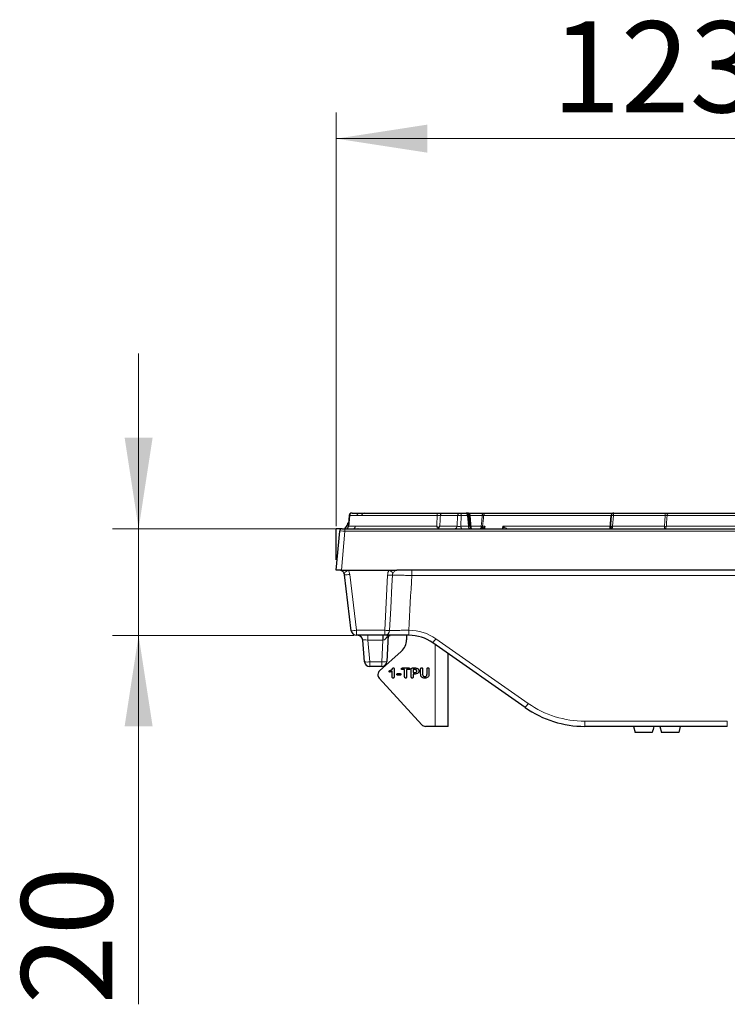
# Model space of a CAD drawing. Units: millimetres. Extents: x 0 to 420, y 0 to 297.
# Drawn here: x 314 to 341, y 215 to 253 of the extents above; entities that cross this region are included whole.
import ezdxf

# ---------------------------------------------------------------- set-up
doc = ezdxf.new("R2010")
doc.units = ezdxf.units.MM
doc.styles.add('SLDTEXTSTYLE0', font='TXT', dxfattribs={"width": 0.605})
doc.dimstyles.new('SLDDIMSTYLE1', dxfattribs={"dimtxt": 3.5, "dimasz": 3.5, "dimexe": 0, "dimexo": 0.0625, "dimgap": 0.875, "dimtad": 1, "dimlfac": 5, "dimrnd": 1e-09, "dimzin": 12, "dimdsep": 46, "dimtxsty": 'SLDTEXTSTYLE0', "dimsah": 1, "dimcen": 0.09, "dimadec": 0, "dimazin": 3, "dimtfac": 1, "dimtdec": 3, "dimtofl": 0, "dimtmove": 0, "dimatfit": 3, "dimfxl": 0, "dimfrac": 2, "dimtolj": 1, "dimtzin": 12, "dimarcsym": 0})
doc.dimstyles.new('SLDDIMSTYLE2', dxfattribs={"dimtxt": 3.5, "dimasz": 3.5, "dimexe": 0, "dimexo": 0.0625, "dimgap": 0.875, "dimtad": 1, "dimlfac": 5, "dimrnd": 1e-09, "dimzin": 12, "dimdsep": 46, "dimtxsty": 'SLDTEXTSTYLE0', "dimsah": 1, "dimcen": 0.09, "dimadec": 0, "dimazin": 3, "dimtfac": 1, "dimtdec": 3, "dimtmove": 0, "dimatfit": 0, "dimfxl": 0, "dimfrac": 2, "dimtolj": 1, "dimtzin": 12, "dimarcsym": 0})

# ---------------------------------------------------------------- blocks, each defined once
blk = doc.blocks.new('_D_1')
at = {"color": 7, "linetype": 'Continuous', "lineweight": 0}
for p, q in [((325.902, 233.773), (325.902, 249.67)), ((350.502, 233.773), (350.502, 249.67)), ((350.502, 248.67), (325.902, 248.67))]:
    blk.add_line(p, q, dxfattribs=at)
at = {"color": 7, "linetype": 'Continuous', "lineweight": 18}
for points in [[(325.902, 248.67), (329.402, 248.132), (329.402, 249.209)], [(350.502, 248.67), (347.002, 249.209), (347.002, 248.132)]]:
    blk.add_solid(points, dxfattribs=at)
at = {"color": 7, "linetype": 'Continuous', "lineweight": 18, "insert": (334.192, 253.182), "char_height": 3.5, "attachment_point": 1, "style": 'SLDTEXTSTYLE0'}
blk.add_mtext('123', dxfattribs=at)
blk = doc.blocks.new('_D_3')
at = {"color": 7, "linetype": 'Continuous', "lineweight": 0}
for p, q in [((318.302, 233.673), (318.302, 240.404)), ((326.134, 233.673), (317.302, 233.673)), ((318.302, 229.573), (318.302, 233.673)), ((326.58, 229.573), (317.302, 229.573)), ((318.302, 229.573), (318.302, 215.386))]:
    blk.add_line(p, q, dxfattribs=at)
at = {"color": 7, "linetype": 'Continuous', "lineweight": 18}
for points in [[(318.302, 233.673), (318.84, 237.173), (317.763, 237.173)], [(318.302, 229.573), (317.763, 226.073), (318.84, 226.073)]]:
    blk.add_solid(points, dxfattribs=at)
at = {"color": 7, "linetype": 'Continuous', "lineweight": 18, "insert": (313.79, 215.386), "char_height": 3.5, "attachment_point": 1, "rotation": 90, "style": 'SLDTEXTSTYLE0'}
blk.add_mtext('20', dxfattribs=at)

msp = doc.modelspace()

# ---------------------------------------------------------------- linework, layer by layer
at = {"color": 7, "linetype": 'Continuous', "lineweight": 25}
for p, q in [((326.3958, 234.1844), (326.3678, 233.8644)), ((326.4092, 234.1844), (326.3723, 233.762)), ((330.0006, 234.2732), (330.6628, 234.2732)), ((330.6628, 234.2732), (330.8963, 234.2732)), ((330.9221, 234.2732), (330.9499, 234.2732)), ((330.976, 234.2732), (331.5639, 234.2732)), ((331.0413, 233.7625), (330.9957, 234.1839)), ((331.0935, 233.6872), (331.05, 234.185)), ((334.5891, 234.2732), (334.5894, 234.2732)), ((335.0557, 234.2732), (335.0556, 234.2732)), ((336.4758, 234.1819), (336.4303, 233.6732)), ((336.4397, 233.7018), (336.481, 234.1819)), ((336.5754, 234.2732), (336.5806, 234.2732)), ((336.5806, 234.2732), (338.5599, 234.2732)), ((326.134, 233.6732), (325.9024, 233.6732)), ((325.9024, 232.6732), (325.9024, 233.6732)), ((325.9024, 232.0732), (326.0344, 233.5819)), ((326.134, 233.6732), (326.2337, 233.6732)), ((326.2323, 233.6732), (326.3831, 233.886)), ((326.2337, 233.6732), (350.1712, 233.6732)), ((326.3373, 233.8213), (326.3619, 233.9132)), ((326.7396, 233.6732), (326.7367, 233.6732)), ((331.3104, 233.6732), (331.3104, 233.6732)), ((331.622, 233.7645), (331.622, 233.7638)), ((336.4394, 233.6986), (336.4397, 233.7018)), ((325.9024, 232.4732), (325.9024, 232.6732)), ((326.025, 232.0732), (325.9024, 232.0732)), ((326.1017, 232.0732), (326.3673, 232.0732)), ((326.3673, 232.0732), (327.9335, 232.0732)), ((327.9335, 232.0732), (328.2269, 232.0732)), ((348.1779, 232.0732), (328.2269, 232.0732)), ((326.4813, 229.7494), (326.2236, 231.897)), ((327.7701, 229.5732), (326.6799, 229.5732)), ((327.9024, 229.5732), (327.8495, 228.5627)), ((328.6024, 229.5732), (328.6024, 229.4032)), ((328.6981, 229.5732), (328.6892, 229.5732)), ((326.9914, 228.5558), (326.9184, 229.3906)), ((333.1695, 226.7963), (329.6156, 229.284)), ((328.4019, 228.9555), (327.5692, 228.2124)), ((330.2024, 226.0732), (330.2024, 228.8732)), ((327.6497, 228.3732), (327.1907, 228.3732)), ((328.1274, 228.2826), (328.1274, 227.9812)), ((328.4469, 228.3182), (328.6928, 228.3182)), ((328.8358, 228.3182), (328.9337, 228.3182)), ((327.5548, 227.9283), (329.1908, 226.1383)), ((328.0574, 227.9705), (328.0574, 228.2082)), ((328.271, 228.1032), (328.3538, 228.1032)), ((328.3538, 228.0432), (328.271, 228.0432)), ((328.5324, 228.2532), (328.4469, 228.2532)), ((328.5324, 227.9754), (328.5324, 228.2532)), ((328.6074, 228.2532), (328.6074, 227.9754)), ((328.6928, 228.2532), (328.6074, 228.2532)), ((328.7874, 227.975), (328.7874, 228.2706)), ((328.8624, 228.2582), (328.8624, 228.1432)), ((328.9144, 228.2582), (328.8624, 228.2582)), ((328.8624, 228.1432), (328.9144, 228.1432)), ((328.8624, 228.0832), (328.8624, 227.9753)), ((328.933, 228.0832), (328.8624, 228.0832)), ((329.1474, 228.0947), (329.1474, 228.2807)), ((329.2224, 228.2804), (329.2224, 228.0889)), ((329.3924, 228.0873), (329.3924, 228.2804)), ((329.4674, 228.2805), (329.4674, 228.0938)), ((329.7024, 226.0732), (329.3384, 226.0732)), ((330.2024, 226.0732), (329.7024, 226.0732)), ((340.9415, 226.0732), (335.4633, 226.0732)), ((337.3281, 226.0732), (337.3924, 225.8332)), ((338.3481, 226.0732), (338.4124, 225.8332)), ((338.0524, 225.8332), (337.3924, 225.8332)), ((339.0724, 225.8332), (338.4124, 225.8332))]:
    msp.add_line(p, q, dxfattribs=at)
at = {"color": 8, "linetype": 'Continuous', "lineweight": 18}
for p, q in [((330.5692, 234.1819), (329.907, 234.1819)), ((330.5494, 233.7645), (330.5692, 234.1819)), ((330.7103, 234.1819), (330.6905, 233.7645)), ((330.9439, 234.1819), (330.7103, 234.1819)), ((330.9889, 233.7645), (330.9439, 234.1819)), ((331.5163, 234.1819), (330.996, 234.1819)), ((336.481, 234.1819), (336.4758, 234.1819)), ((336.5678, 234.1819), (336.5319, 233.7645)), ((338.5471, 234.1819), (336.5678, 234.1819)), ((326.2337, 233.5819), (326.1017, 232.0732)), ((326.2337, 233.5819), (326.2337, 233.6732)), ((350.1712, 233.5819), (326.2337, 233.5819)), ((329.8841, 233.7645), (330.5494, 233.7645)), ((330.6905, 233.7645), (330.9889, 233.7645)), ((331.0868, 233.7645), (331.4809, 233.7645)), ((332.3127, 233.764), (332.3129, 233.7645)), ((336.5319, 233.7645), (338.522, 233.7645)), ((325.9024, 232.6732), (325.9549, 232.6732)), ((326.4221, 231.9139), (326.6799, 229.7662)), ((327.7701, 229.7662), (327.8747, 231.8896)), ((347.5969, 231.8767), (328.8079, 231.8767)), ((326.6799, 229.7662), (327.7701, 229.7662)), ((326.6799, 229.7662), (326.6799, 229.5732)), ((327.1176, 229.3906), (327.1176, 229.5732)), ((327.6935, 229.3906), (327.6935, 229.5732)), ((327.7701, 229.7662), (327.7701, 229.5732)), ((328.6892, 229.7697), (328.6981, 229.7697)), ((328.6981, 229.7697), (328.6981, 229.5732)), ((329.7303, 229.4443), (333.2841, 226.9566)), ((327.6935, 229.3906), (327.1176, 229.3906)), ((327.1176, 229.3906), (327.1907, 228.5558)), ((327.6497, 228.5558), (327.6935, 229.3906)), ((329.7024, 226.0732), (329.7024, 229.2232)), ((327.1907, 228.5558), (327.6497, 228.5558)), ((327.1907, 228.3732), (327.1907, 228.5558)), ((327.6497, 228.3732), (327.6497, 228.5558)), ((335.4633, 226.2697), (340.9415, 226.2697)), ((335.4633, 226.2697), (335.4633, 226.0732)), ((340.9415, 226.2697), (340.9415, 226.0732))]:
    msp.add_line(p, q, dxfattribs=at)
at = {"color": 8, "linetype": 'Continuous', "lineweight": 18, "flags": 128}
for points in [[(329.7603, 234.2732), (329.7652, 234.2715), (329.7699, 234.2664), (329.7743, 234.2581), (329.7783, 234.2469), (329.7816, 234.2332), (329.7842, 234.2174), (329.7859, 234.2001), (329.7868, 234.1819)], [(330.7103, 234.1819), (330.7087, 234.2001), (330.7056, 234.2174), (330.701, 234.2332), (330.695, 234.2469), (330.688, 234.2581), (330.6801, 234.2664), (330.6716, 234.2715), (330.6628, 234.2732)], [(330.9439, 234.1819), (330.9423, 234.2001), (330.9391, 234.2174), (330.9345, 234.2332), (330.9286, 234.2469), (330.9215, 234.2581), (330.9136, 234.2664), (330.9051, 234.2715), (330.8963, 234.2732)], [(331.4809, 233.7645), (331.4988, 233.976), (331.5147, 234.1622), (331.5163, 234.1819)], [(331.5639, 234.2732), (331.5551, 234.2715), (331.5466, 234.2664), (331.5387, 234.2581), (331.5316, 234.2469), (331.5257, 234.2332), (331.5211, 234.2174), (331.5179, 234.2001), (331.5163, 234.1819)], [(331.5683, 234.1819), (331.5591, 234.0742), (331.542, 233.8737), (331.5328, 233.7645)], [(338.522, 233.7645), (338.5347, 233.976), (338.5459, 234.1622), (338.5471, 234.1819)], [(338.6254, 234.1819), (338.6189, 234.0742), (338.6068, 233.8737), (338.6002, 233.7645)], [(330.738, 233.6732), (330.7292, 233.6749), (330.7207, 233.68), (330.7128, 233.6883), (330.7058, 233.6995), (330.6999, 233.7132), (330.6952, 233.729), (330.6921, 233.7463), (330.6905, 233.7645)], [(331.0365, 233.6732), (331.0277, 233.6749), (331.0192, 233.68), (331.0113, 233.6883), (331.0042, 233.6995), (330.9983, 233.7132), (330.9937, 233.729), (330.9905, 233.7463), (330.9889, 233.7645)], [(331.4333, 233.6732), (331.4421, 233.6749), (331.4506, 233.68), (331.4585, 233.6883), (331.4655, 233.6995), (331.4715, 233.7132), (331.4761, 233.729), (331.4793, 233.7463), (331.4809, 233.7645)], [(328.0609, 231.8849), (328.0407, 231.4856), (327.997, 230.6235), (327.9532, 229.7614)]]:
    msp.add_lwpolyline(points, dxfattribs=at)
at = {"color": 7, "linetype": 'Continuous', "lineweight": 25}
for centre, radius, start, end in [((326.4952, 234.1732), 0.1, 89.96545, 174.15235), ((326.5087, 234.1732), 0.1, 89.83419, 173.65838), ((326.9754, 234.1732), 0.1, 139.95347, 175.57498), ((326.9754, 234.1732), 0.1, 90.11705, 139.95359), ((330.8963, 234.1732), 0.1, 6.16383, 90), ((330.9506, 234.1732), 0.1, 5.38305, 90.07546), ((336.5754, 234.1732), 0.1, 90.00475, 175.00596), ((326.134, 233.5732), 0.1, 90, 175), ((326.2729, 233.7732), 0.1, 277.78201, 355.03242), ((331.1407, 233.7732), 0.1, 186.00752, 270), ((336.3397, 233.7728), 0.1317, 347.71342, 355.15705), ((326.025, 231.8732), 0.2, 6.84277, 31.16134), ((326.6799, 229.7732), 0.2, 186.84277, 270), ((326.7192, 229.3732), 0.2, 5, 90), ((328.6981, 227.9732), 1.6, 55.00798, 90), ((328.0024, 229.4032), 0.6, 311.74756, 0), ((327.1907, 228.5732), 0.2, 185, 270), ((327.6497, 228.5732), 0.2, 270, 357), ((327.7024, 228.0632), 0.2, 131.74756, 222.42627), ((335.4633, 230.0732), 4, 235.00798, 270), ((329.3384, 226.2732), 0.2, 222.42627, 270)]:
    msp.add_arc(centre, radius, start, end, dxfattribs=at)
at = {"color": 8, "linetype": 'Continuous', "lineweight": 18}
for centre, radius, start, end in [((326.7969, 234.1744), 0.0988, 90.52809, 175.64929), ((330.0033, 234.1767), 0.0965, 91.63322, 176.92451), ((330.6655, 234.1767), 0.0965, 91.63322, 176.92451), ((330.6398, 233.6716), 0.5151, 82.12587, 97.87413), ((330.9797, 233.9299), 0.2545, 86.37623, 98.08602), ((331.6678, 234.1733), 0.0999, 90.02698, 175.03383), ((336.5806, 234.1732), 0.1, 90.00475, 175.00596), ((336.5244, 233.897), 0.2882, 81.33919, 98.66081), ((336.7495, 234.2029), 0.183, 157.42125, 186.59986), ((338.7288, 234.2029), 0.183, 157.42125, 186.59986), ((338.7205, 234.1781), 0.0952, 92.36571, 177.71441), ((326.5371, 233.7718), 0.0986, 270.59755, 355.73255), ((330.453, 233.7697), 0.0965, 271.63322, 356.92451), ((331.4332, 233.7731), 0.0999, 270.03291, 355.04128), ((331.5068, 233.9899), 0.227, 263.4338, 276.56638), ((336.3501, 233.7434), 0.183, 337.42125, 6.59986), ((338.5052, 233.7682), 0.0951, 272.42546, 357.77705), ((338.3403, 233.7434), 0.183, 337.42125, 6.59986), ((338.5611, 234.3424), 0.5792, 266.13174, 273.86839), ((325.4782, 233.4497), 1.6387, 295.98237, 302.85629), ((326.025, 231.8662), 0.4, 6.84277, 31.16134), ((329.6029, 234.6373), 3.0596, 236.93448, 240.41107), ((326.2013, 233.3378), 1.441, 270.88469, 278.81519), ((328.038, 234.6648), 2.7801, 266.6332, 270.47216), ((326.459, 231.1902), 1.441, 270.88469, 278.81519), ((328.6296, 229.4338), 0.9275, 171.35883, 182.64117), ((327.9387, 232.6919), 2.9305, 266.70064, 270.28353), ((327.7621, 229.7642), 0.1911, 272.38371, 359.16996), ((328.063, 229.4725), 0.1656, 142.53837, 176.70849), ((328.6981, 227.9697), 1.8, 55.00798, 90), ((325.6872, 232.2149), 4.9013, 323.27384, 325.57866), ((327.0911, 229.1323), 0.5851, 260.19725, 279.80275), ((327.7295, 229.1364), 0.5861, 262.18077, 281.81314), ((329.241, 229.7272), 4.9013, 323.27384, 325.57866), ((335.4633, 230.0697), 3.8, 235.00798, 270)]:
    msp.add_arc(centre, radius, start, end, dxfattribs=at)
for centre, major_axis, ratio, start_param, end_param in [((326.2344, 233.5732), (0.2, -0.0087), 0.0433302, 1.5764935, 3.1396936), ((330.6438, 233.7732), (0.1003, 0.0049), 0.1230954, 3.4802327, 5.1905573), ((330.9395, 233.7732), (0.1017, -0.0108), 0.0388323, 5.2236572, 6.2895219), ((336.5462, 233.7732), (0.1011, 0.0087), 0.0743452, 3.8664582, 4.5639948), ((327.7126, 229.7732), (0.02, 0.3821), 0.5227493, 3.1939525, 4.1890941), ((327.1207, 229.3732), (0.2023, -0.0177), 0.0842288, 1.5932381, 3.1564383), ((327.6917, 229.3732), (0.2008, 0.0106), 0.0860843, 1.5093456, 1.5571441)]:
    msp.add_ellipse(centre, major_axis=major_axis, ratio=ratio, start_param=start_param, end_param=end_param, dxfattribs=at)
for points, knots in [([(329.7868, 234.1819), (329.6599, 234.1819), (329.4035, 234.1819), (328.983, 234.1819), (328.5322, 234.1819), (328.0979, 234.1819), (327.7138, 234.1819), (327.3879, 234.1819), (327.1006, 234.1819), (326.851, 234.1819), (326.6459, 234.1819), (326.4957, 234.1819), (326.4146, 234.1819), (326.4182, 234.1819), (326.4195, 234.1819)], [0, 0, 0, 0, 0.07579969, 0.15307938, 0.24377223, 0.33806359, 0.41601399, 0.49611933, 0.57614893, 0.65799472, 0.74847831, 0.84101542, 0.94322148, 1, 1, 1, 1]), ([(329.765, 233.7645), (329.7668, 233.8003), (329.7687, 233.8361), (329.7706, 233.8718), (329.7741, 233.9381), (329.7775, 234.0043), (329.781, 234.0705), (329.7827, 234.1028), (329.7844, 234.1351), (329.7861, 234.1675), (329.7863, 234.1723), (329.7866, 234.1771), (329.7868, 234.1819)], [0.0004595278, 0.0004595278, 0.0004595278, 0.0004595278, 0.001, 0.001, 0.001, 0.002, 0.002, 0.002, 0.0024882273, 0.0024882273, 0.0024882273, 0.0025609544, 0.0025609544, 0.0025609544, 0.0025609544]), ([(329.907, 234.1819), (329.8986, 234.1839), (329.8813, 234.185), (329.8371, 234.185), (329.8109, 234.1839), (329.7868, 234.1819)], [0, 0, 0, 0, 0.5, 0.5, 1, 1, 1, 1]), ([(329.907, 234.1819), (329.9067, 234.1771), (329.9064, 234.1723), (329.9062, 234.1675), (329.9028, 234.1052), (329.8994, 234.0429), (329.896, 233.9807), (329.892, 233.9086), (329.8881, 233.8365), (329.8841, 233.7645)], [0.0004596509, 0.0004596509, 0.0004596509, 0.0004596509, 0.0005323936, 0.0005323936, 0.0005323936, 0.0014728569, 0.0014728569, 0.0014728569, 0.0025614859, 0.0025614859, 0.0025614859, 0.0025614859]), ([(331.0448, 234.1819), (331.0466, 234.1819), (331.0607, 234.1819), (331.0261, 234.1819), (330.996, 234.1819)], [0, 0, 0, 0, 0.13185511, 1, 1, 1, 1]), ([(336.4758, 234.1819), (336.3416, 234.1819), (335.8908, 234.1819), (335.1196, 234.1819), (334.2847, 234.1819), (333.586, 234.1819), (333.0649, 234.1819), (332.6128, 234.1819), (332.2443, 234.1819), (331.9445, 234.1819), (331.7367, 234.1819), (331.6083, 234.1819), (331.5817, 234.1819), (331.5683, 234.1819)], [0, 0, 0, 0, 0.0610822, 0.2050434, 0.3505984, 0.4422656, 0.5360809, 0.6131874, 0.692343, 0.7698497, 0.8501215, 0.9242569, 1, 1, 1, 1]), ([(346.802, 234.1819), (346.617, 234.1819), (346.4325, 234.1819), (346.1557, 234.1819), (346.0635, 234.1819), (345.8788, 234.1819), (345.7865, 234.1819), (345.6022, 234.1819), (345.5104, 234.1819), (345.3279, 234.1819), (345.2373, 234.1819), (344.9677, 234.1819), (344.79, 234.1819), (344.2572, 234.1819), (343.9025, 234.1819), (343.1831, 234.1819), (342.8183, 234.1819), (342.2548, 234.1819), (342.0631, 234.1819), (341.6811, 234.1819), (341.4902, 234.1819), (341.2041, 234.1819), (341.1088, 234.1819), (340.9182, 234.1819), (340.8229, 234.1819), (340.5421, 234.1819), (340.3602, 234.1819), (340.0963, 234.1819), (340.0097, 234.1819), (339.8406, 234.1819), (339.7592, 234.1819), (339.5247, 234.1819), (339.3809, 234.1819), (339.1836, 234.1819), (339.1206, 234.1819), (339.0027, 234.1819), (338.9476, 234.1819), (338.7928, 234.1819), (338.7033, 234.1819), (338.6254, 234.1819)], [0, 0, 0, 0, 0.0625, 0.0625, 0.09375, 0.09375, 0.125, 0.125, 0.15625, 0.15625, 0.1875, 0.1875, 0.25, 0.25, 0.375, 0.375, 0.5, 0.5, 0.5625, 0.5625, 0.625, 0.625, 0.65625, 0.65625, 0.6875, 0.6875, 0.75, 0.75, 0.78125, 0.78125, 0.8125, 0.8125, 0.875, 0.875, 0.90625, 0.90625, 0.9375, 0.9375, 1, 1, 1, 1]), ([(326.3752, 233.7645), (326.3814, 233.7645), (326.3944, 233.7645), (326.5258, 233.7645), (326.7451, 233.7645), (327.0465, 233.7645), (327.4231, 233.7645), (327.8336, 233.7645), (328.2725, 233.7645), (328.6978, 233.7645), (329.1245, 233.7645), (329.477, 233.7645), (329.6884, 233.7645), (329.765, 233.7645)], [0, 0, 0, 0, 0.0992187, 0.2084982, 0.3146388, 0.4242589, 0.5227172, 0.6250174, 0.7093947, 0.7966907, 0.8746882, 0.9546492, 1, 1, 1, 1]), ([(331.622, 233.7638), (331.622, 233.7636), (331.6218, 233.7631), (331.6216, 233.7623), (331.6212, 233.7611), (331.6206, 233.7592), (331.619, 233.7548), (331.6073, 233.7243), (331.5872, 233.6975), (331.5692, 233.6732)], [0, 0, 0, 0, 0.0052256, 0.0118546, 0.0224284, 0.0397682, 0.0692599, 0.1606623, 1, 1, 1, 1]), ([(331.622, 233.7638), (331.6209, 233.7474), (331.6198, 233.7311), (331.6187, 233.7148), (331.6181, 233.7065), (331.6176, 233.6983), (331.617, 233.69), (331.6167, 233.6858), (331.6165, 233.6817), (331.6162, 233.6776), (331.6162, 233.6766), (331.6161, 233.6755), (331.616, 233.6745)], [0.0000035861, 0.0000035861, 0.0000035861, 0.0000035861, 0.0002500005, 0.0002500005, 0.0002500005, 0.00037500139, 0.00037500139, 0.00037500139, 0.00043750429, 0.00043750429, 0.00043750429, 0.00045313072, 0.00045313072, 0.00045313072, 0.00045313072]), ([(332.3127, 233.764), (332.3096, 233.7478), (332.3066, 233.7317), (332.3035, 233.7155), (332.302, 233.7073), (332.3004, 233.6992), (332.2988, 233.691), (332.298, 233.6869), (332.2972, 233.6829), (332.2964, 233.6788), (332.2962, 233.6778), (332.296, 233.6768), (332.2958, 233.6757), (332.2957, 233.6752), (332.2956, 233.6747), (332.2954, 233.6742), (332.2954, 233.674), (332.2953, 233.6737), (332.2953, 233.6735), (332.2952, 233.6734), (332.2952, 233.6734), (332.2952, 233.6733), (332.2952, 233.6733), (332.2952, 233.6732), (332.2952, 233.6732), (332.2952, 233.6732), (332.2952, 233.6732), (332.2952, 233.6732), (332.2952, 233.6732), (332.2952, 233.6732), (332.2952, 233.6732), (332.2952, 233.6732), (332.2952, 233.6732), (332.2952, 233.6732), (332.2952, 233.6732), (332.2952, 233.6732), (332.2951, 233.6732), (332.2951, 233.6732)], [0.00000246472, 0.00000246472, 0.00000246472, 0.00000246472, 0.00025000023, 0.00025000023, 0.00025000023, 0.00037500064, 0.00037500064, 0.00037500064, 0.00043750171, 0.00043750171, 0.00043750171, 0.00045312676, 0.00045312676, 0.00045312676, 0.00046093962, 0.00046093962, 0.00046093962, 0.00046484724, 0.00046484724, 0.00046484724, 0.00046582418, 0.00046582418, 0.00046582418, 0.00046631719, 0.00046631719, 0.00046631719, 0.00046636728, 0.00046636728, 0.00046636728, 0.00046638853, 0.00046638853, 0.00046638853, 0.00046641016, 0.00046641016, 0.00046641016, 0.00046642901, 0.00046645315, 0.00046645315, 0.00046645315, 0.00046645315]), ([(332.3619, 233.6732), (332.3505, 233.6975), (332.3374, 233.7254), (332.3171, 233.7566), (332.314, 233.7614), (332.3134, 233.7625), (332.3129, 233.7632), (332.3128, 233.7637), (332.3127, 233.764)], [0, 0, 0, 0, 0.8395523, 0.9614226, 0.9777716, 0.9876243, 0.9937067, 1, 1, 1, 1]), ([(332.3129, 233.7645), (332.3128, 233.764), (332.3133, 233.7639), (332.3139, 233.7635), (332.3141, 233.7633), (332.315, 233.7628), (332.3156, 233.7625), (332.3173, 233.7615), (332.3185, 233.7608), (332.3219, 233.7588), (332.3242, 233.7575), (332.331, 233.7537), (332.3354, 233.7511), (332.3487, 233.7435), (332.3573, 233.7384), (332.3823, 233.7237), (332.3981, 233.7142), (332.4274, 233.6971), (332.4408, 233.6893), (332.4643, 233.6774), (332.4743, 233.6732), (332.4819, 233.6732)], [0, 0, 0, 0, 0.0039063, 0.0039063, 0.0078125, 0.0078125, 0.015625, 0.015625, 0.03125, 0.03125, 0.0625, 0.0625, 0.125, 0.125, 0.25, 0.25, 0.5, 0.5, 0.75, 0.75, 1, 1, 1, 1]), ([(332.3129, 233.7645), (332.3551, 233.7645), (332.5428, 233.7645), (332.9286, 233.7645), (333.4893, 233.7645), (334.0909, 233.7645), (334.8314, 233.7645), (335.6188, 233.7645), (336.1944, 233.7645), (336.4385, 233.7645)], [0, 0, 0, 0, 0.0412059, 0.183456, 0.3259162, 0.4678539, 0.610005, 0.8346567, 1, 1, 1, 1]), ([(336.4684, 233.7448), (336.4763, 233.7419), (336.4856, 233.7371), (336.4977, 233.7209), (336.4999, 233.7102), (336.4982, 233.6926), (336.4948, 233.6853), (336.485, 233.6756), (336.4787, 233.6732), (336.4716, 233.6732)], [0, 0, 0, 0, 0.25, 0.25, 0.5, 0.5, 0.75, 0.75, 1, 1, 1, 1]), ([(338.6002, 233.7645), (338.6803, 233.7645), (338.7721, 233.7645), (338.9832, 233.7645), (339.1024, 233.7645), (339.3061, 233.7645), (339.3779, 233.7645), (339.5266, 233.7645), (339.6811, 233.7645), (339.8474, 233.7645), (340.0196, 233.7645), (340.109, 233.7645), (340.3804, 233.7645), (340.5668, 233.7645), (340.8536, 233.7645), (340.9507, 233.7645), (341.1454, 233.7645), (341.2427, 233.7645), (341.5342, 233.7645), (341.7283, 233.7645), (342.0189, 233.7645), (342.1157, 233.7645), (342.3091, 233.7645), (342.4059, 233.7645), (342.8844, 233.7645), (343.2552, 233.7645), (343.9861, 233.7645), (344.3465, 233.7645), (344.889, 233.7645), (345.0699, 233.7645), (345.3453, 233.7645), (345.4378, 233.7645), (345.624, 233.7645), (345.7178, 233.7645), (345.9056, 233.7645), (345.9996, 233.7645), (346.1874, 233.7645), (346.2813, 233.7645), (346.563, 233.7645), (346.751, 233.7645), (346.9393, 233.7645)], [0, 0, 0, 0, 0.0625, 0.0625, 0.125, 0.125, 0.15625, 0.15625, 0.1875, 0.21875, 0.21875, 0.25, 0.25, 0.3125, 0.3125, 0.34375, 0.34375, 0.375, 0.375, 0.4375, 0.4375, 0.46875, 0.46875, 0.5, 0.5, 0.625, 0.625, 0.75, 0.75, 0.8125, 0.8125, 0.84375, 0.84375, 0.875, 0.875, 0.90625, 0.90625, 0.9375, 0.9375, 1, 1, 1, 1]), ([(327.8747, 231.8896), (327.8763, 231.9223), (327.8822, 231.954), (327.9019, 232.0157), (327.9159, 232.0456), (327.9335, 232.0732)], [0, 0, 0, 0, 0.5, 0.5, 1, 1, 1, 1]), ([(328.0921, 231.9767), (328.1031, 231.9927), (328.1149, 232.008), (328.1386, 232.0336), (328.1504, 232.0439), (328.1849, 232.0674), (328.2063, 232.0732), (328.2269, 232.0732)], [0, 0, 0, 0, 0.25, 0.25, 0.5, 0.5, 1, 1, 1, 1]), ([(328.8079, 231.8767), (328.8079, 231.9285), (328.8079, 231.9796), (328.8079, 232.0521), (328.8079, 232.0732), (328.8079, 232.0732)], [0, 0, 0, 0, 0.5, 0.5, 1, 1, 1, 1]), ([(328.0921, 231.9767), (328.0829, 231.9633), (328.0753, 231.9484), (328.0647, 231.9174), (328.0617, 231.9014), (328.0609, 231.8849)], [0, 0, 0, 0, 0.5, 0.5, 1, 1, 1, 1]), ([(328.8079, 231.8767), (328.7879, 231.877), (328.7675, 231.8773), (328.7274, 231.8778), (328.7076, 231.8781), (328.6483, 231.8789), (328.6092, 231.8794), (328.5322, 231.8803), (328.4944, 231.8808), (328.4223, 231.8816), (328.3877, 231.882), (328.3216, 231.8828), (328.29, 231.8831), (328.2316, 231.8837), (328.2046, 231.8839), (328.1551, 231.8843), (328.1324, 231.8845), (328.0925, 231.8848), (328.0753, 231.8848), (328.0609, 231.8849)], [0, 0, 0, 0, 0.0625, 0.0625, 0.125, 0.125, 0.25, 0.25, 0.375, 0.375, 0.5, 0.5, 0.625, 0.625, 0.75, 0.75, 0.875, 0.875, 1, 1, 1, 1]), ([(327.9532, 229.7614), (327.9686, 229.7615), (327.9866, 229.7616), (328.0274, 229.7618), (328.0505, 229.762), (328.1003, 229.7625), (328.1272, 229.7627), (328.1848, 229.7633), (328.2159, 229.7637), (328.3136, 229.7648), (328.3837, 229.7656), (328.5338, 229.7675), (328.6107, 229.7686), (328.6892, 229.7697)], [0, 0, 0, 0, 0.125, 0.125, 0.25, 0.25, 0.375, 0.375, 0.5, 0.5, 0.75, 0.75, 1, 1, 1, 1]), ([(328.6892, 229.7697), (328.6892, 229.7179), (328.6892, 229.6668), (328.6892, 229.5943), (328.6892, 229.5732), (328.6892, 229.5732)], [0, 0, 0, 0, 0.5, 0.5, 1, 1, 1, 1])]:
    msp.add_open_spline(points, degree=3, knots=knots, dxfattribs=at)
at = {"color": 7, "linetype": 'Continuous', "lineweight": 25}
for points, knots in [([(326.5187, 234.2732), (326.5175, 234.2732), (326.5141, 234.2732), (326.5916, 234.2732), (326.7378, 234.2732), (326.9349, 234.2732), (327.177, 234.2732), (327.4519, 234.2732), (327.7665, 234.2732), (328.1319, 234.2732), (328.5501, 234.2732), (328.9817, 234.2732), (329.3893, 234.2732), (329.6366, 234.2732), (329.7603, 234.2732)], [0, 0, 0, 0, 0.0558634, 0.1600184, 0.2519424, 0.3438314, 0.4248051, 0.5057387, 0.5844222, 0.6630695, 0.7549916, 0.846949, 0.9234465, 1, 1, 1, 1]), ([(329.7603, 234.2732), (329.8084, 234.2732), (329.8607, 234.2732), (329.9267, 234.2732), (329.9465, 234.2732), (329.9793, 234.2732), (329.992, 234.2732), (330.0006, 234.2732)], [0, 0, 0, 0, 0.5, 0.5, 0.75, 0.75, 1, 1, 1, 1]), ([(331.5639, 234.2732), (331.579, 234.2732), (331.5928, 234.2732), (331.6176, 234.2732), (331.6286, 234.2732), (331.6466, 234.2732), (331.6539, 234.2732), (331.664, 234.2732), (331.667, 234.2732), (331.6678, 234.2732)], [0, 0, 0, 0, 0.25, 0.25, 0.5, 0.5, 0.75, 0.75, 1, 1, 1, 1]), ([(331.6678, 234.2732), (331.6804, 234.2732), (331.706, 234.2732), (331.828, 234.2732), (332.0287, 234.2732), (332.3144, 234.2732), (332.674, 234.2732), (333.1085, 234.2732), (333.619, 234.2732), (334.2997, 234.2732), (335.1262, 234.2732), (335.9161, 234.2732), (336.3938, 234.2732), (336.5545, 234.2732)], [0, 0, 0, 0, 0.0729047, 0.147217, 0.2228529, 0.301122, 0.3765135, 0.4541008, 0.5443687, 0.6369495, 0.7802558, 0.9260781, 1, 1, 1, 1]), ([(338.5599, 234.2732), (338.577, 234.2732), (338.5934, 234.2732), (338.6249, 234.2732), (338.64, 234.2732), (338.6672, 234.2732), (338.6796, 234.2732), (338.7008, 234.2732), (338.7096, 234.2732), (338.7166, 234.2732)], [0, 0, 0, 0, 0.25, 0.25, 0.5, 0.5, 0.75, 0.75, 1, 1, 1, 1]), ([(338.7166, 234.2732), (338.7933, 234.2732), (338.8814, 234.2732), (339.0344, 234.2732), (339.0889, 234.2732), (339.2055, 234.2732), (339.2679, 234.2732), (339.4632, 234.2732), (339.6057, 234.2732), (339.8386, 234.2732), (339.9195, 234.2732), (340.0873, 234.2732), (340.1728, 234.2732), (340.4339, 234.2732), (340.6139, 234.2732), (340.8917, 234.2732), (340.9858, 234.2732), (341.1735, 234.2732), (341.2674, 234.2732), (341.5491, 234.2732), (341.7371, 234.2732), (342.0193, 234.2732), (342.1136, 234.2732), (342.3008, 234.2732), (342.3936, 234.2732), (342.8544, 234.2732), (343.2127, 234.2732), (343.9199, 234.2732), (344.2689, 234.2732), (344.7936, 234.2732), (344.9686, 234.2732), (345.2346, 234.2732), (345.3239, 234.2732), (345.5038, 234.2732), (345.5943, 234.2732), (345.7757, 234.2732), (345.8666, 234.2732), (346.0484, 234.2732), (346.1392, 234.2732), (346.4117, 234.2732), (346.5934, 234.2732), (346.7755, 234.2732)], [0, 0, 0, 0, 0.0625, 0.0625, 0.09375, 0.09375, 0.125, 0.125, 0.1875, 0.1875, 0.21875, 0.21875, 0.25, 0.25, 0.3125, 0.3125, 0.34375, 0.34375, 0.375, 0.375, 0.4375, 0.4375, 0.46875, 0.46875, 0.5, 0.5, 0.625, 0.625, 0.75, 0.75, 0.8125, 0.8125, 0.84375, 0.84375, 0.875, 0.875, 0.90625, 0.90625, 0.9375, 0.9375, 1, 1, 1, 1]), ([(331.4618, 233.6732), (331.4831, 233.6732), (331.5012, 233.6776), (331.5338, 233.6897), (331.5482, 233.6975), (331.5738, 233.7146), (331.5851, 233.724), (331.6003, 233.7386), (331.6051, 233.7436), (331.6118, 233.7511), (331.6139, 233.7537), (331.617, 233.7575), (331.6181, 233.7588), (331.6196, 233.7607), (331.6201, 233.7614), (331.6208, 233.7624), (331.6211, 233.7627), (331.6214, 233.7632), (331.6215, 233.7634), (331.6218, 233.7638), (331.622, 233.764), (331.622, 233.7645)], [0, 0, 0, 0, 0.25, 0.25, 0.5, 0.5, 0.75, 0.75, 0.875, 0.875, 0.9375, 0.9375, 0.96875, 0.96875, 0.984375, 0.984375, 0.9921875, 0.9921875, 0.9960938, 0.9960938, 1, 1, 1, 1]), ([(336.4321, 233.6738), (336.4316, 233.6755), (336.4327, 233.6806), (336.4371, 233.6924), (336.4403, 233.6992), (336.4472, 233.7128), (336.4508, 233.7198), (336.4587, 233.7333), (336.463, 233.7399), (336.4684, 233.7448)], [0, 0, 0, 0, 0.25, 0.25, 0.5, 0.5, 0.75, 0.75, 1, 1, 1, 1]), ([(336.4394, 233.6992), (336.4394, 233.6988), (336.4392, 233.6974), (336.4391, 233.6965), (336.4391, 233.6962), (336.4384, 233.6951), (336.438, 233.6944)], [0, 0, 0, 0, 0.0789641, 0.2127033, 0.4820504, 1, 1, 1, 1]), ([(336.4397, 233.7018), (336.4403, 233.7074), (336.4414, 233.714), (336.4443, 233.7265), (336.446, 233.7326), (336.4507, 233.7442), (336.4535, 233.7498), (336.4608, 233.7584), (336.4655, 233.7617), (336.4709, 233.7617)], [0, 0, 0, 0, 0.25, 0.25, 0.5, 0.5, 0.75, 0.75, 1, 1, 1, 1]), ([(326.1961, 231.9767), (326.1839, 231.997), (326.1694, 232.0127), (326.1419, 232.0365), (326.128, 232.0453), (326.0871, 232.0657), (326.0603, 232.0719), (326.0334, 232.073)], [0, 0, 0, 0, 0.25, 0.25, 0.5, 0.5, 1, 1, 1, 1]), ([(328.6892, 229.5732), (328.5913, 229.5732), (328.4951, 229.5732), (328.3077, 229.5732), (328.2201, 229.5732), (328.0982, 229.5732), (328.0594, 229.5732), (327.9873, 229.5732), (327.9537, 229.5732), (327.8915, 229.5732), (327.8627, 229.5732), (327.8117, 229.5732), (327.7893, 229.5732), (327.7701, 229.5732)], [0, 0, 0, 0, 0.25, 0.25, 0.5, 0.5, 0.625, 0.625, 0.75, 0.75, 0.875, 0.875, 1, 1, 1, 1]), ([(327.8981, 229.4832), (327.8989, 229.4904), (327.9018, 229.5162), (327.9248, 229.5545), (327.9723, 229.5736), (327.976, 229.5732), (327.9771, 229.5731)], [0, 0, 0, 0, 0.1542616, 0.5547296, 0.8722016, 1, 1, 1, 1]), ([(327.9773, 228.2239), (328.004, 228.2385), (328.0414, 228.2588), (328.0674, 228.3063), (328.0876, 228.3177), (328.0973, 228.3232)], [0, 0, 0, 0, 0.56581958, 0.78980289, 1, 1, 1, 1]), ([(328.0973, 228.3232), (328.1009, 228.3229), (328.108, 228.3222), (328.117, 228.3159), (328.1259, 228.3031), (328.1268, 228.2911), (328.1274, 228.2826)], [0, 0, 0, 0, 0.18695, 0.3738607, 0.561055, 1, 1, 1, 1]), ([(328.4074, 228.2855), (328.408, 228.291), (328.4092, 228.302), (328.4241, 228.3165), (328.4383, 228.3176), (328.4469, 228.3182)], [0, 0, 0, 0, 0.2804204, 0.5600921, 1, 1, 1, 1]), ([(328.4469, 228.2532), (328.4415, 228.2534), (328.4307, 228.2538), (328.4167, 228.2608), (328.4085, 228.2727), (328.4078, 228.2813), (328.4074, 228.2855)], [0, 0, 0, 0, 0.2809391, 0.5600592, 0.7797379, 1, 1, 1, 1]), ([(328.6928, 228.3182), (328.6983, 228.318), (328.7092, 228.3175), (328.7235, 228.3106), (328.7317, 228.2985), (328.7325, 228.2898), (328.7329, 228.2855)], [0, 0, 0, 0, 0.2808937, 0.5600903, 0.7798417, 1, 1, 1, 1]), ([(328.7329, 228.2855), (328.7322, 228.2801), (328.7309, 228.2691), (328.7157, 228.2547), (328.7015, 228.2538), (328.6928, 228.2532)], [0, 0, 0, 0, 0.2802368, 0.5598983, 1, 1, 1, 1]), ([(328.7874, 228.2706), (328.7877, 228.278), (328.7882, 228.2926), (328.8001, 228.3111), (328.8185, 228.3175), (328.83, 228.318), (328.8358, 228.3182)], [0, 0, 0, 0, 0.2811013, 0.5578736, 0.7785336, 1, 1, 1, 1]), ([(328.9337, 228.3182), (328.9464, 228.3181), (328.9689, 228.3179), (328.9909, 228.3132), (329.0006, 228.3112)], [0, 0, 0, 0, 0.5602402, 1, 1, 1, 1]), ([(329.0006, 228.3112), (329.0132, 228.3063), (329.0384, 228.2966), (329.0711, 228.2586), (329.075, 228.2238), (329.0774, 228.2026)], [0, 0, 0, 0, 0.280717, 0.5611133, 1, 1, 1, 1]), ([(329.1474, 228.2807), (329.1477, 228.2871), (329.1482, 228.2998), (329.1559, 228.3164), (329.1694, 228.3268), (329.1795, 228.3277), (329.1845, 228.3282)], [0, 0, 0, 0, 0.2808181, 0.5601087, 0.7799055, 1, 1, 1, 1]), ([(329.1845, 228.3282), (329.1911, 228.3274), (329.2041, 228.3259), (329.2208, 228.3075), (329.2218, 228.2907), (329.2224, 228.2804)], [0, 0, 0, 0, 0.2801749, 0.5596134, 1, 1, 1, 1]), ([(329.3924, 228.2804), (329.3927, 228.2868), (329.3931, 228.2996), (329.4007, 228.3164), (329.4144, 228.3268), (329.4245, 228.3277), (329.4295, 228.3282)], [0, 0, 0, 0, 0.2810567, 0.5604411, 0.7800941, 1, 1, 1, 1]), ([(329.4295, 228.3282), (329.436, 228.3274), (329.4489, 228.3257), (329.4658, 228.3077), (329.4668, 228.2908), (329.4674, 228.2805)], [0, 0, 0, 0, 0.2799728, 0.5595509, 1, 1, 1, 1]), ([(327.939, 228.1876), (327.9396, 228.193), (327.9409, 228.204), (327.958, 228.2145), (327.97, 228.2203), (327.9773, 228.2239)], [0, 0, 0, 0, 0.2781421, 0.557555, 1, 1, 1, 1]), ([(327.9673, 228.1582), (327.963, 228.1588), (327.9546, 228.16), (327.9458, 228.1684), (327.9399, 228.1776), (327.9393, 228.1842), (327.939, 228.1876)], [0, 0, 0, 0, 0.2789899, 0.5590642, 0.7795099, 1, 1, 1, 1]), ([(328.0574, 228.2082), (328.0419, 228.1962), (328.0144, 228.1748), (327.9816, 228.1633), (327.9673, 228.1582)], [0, 0, 0, 0, 0.5620765, 1, 1, 1, 1]), ([(328.0922, 227.9282), (328.0863, 227.9289), (328.0747, 227.9302), (328.0592, 227.9462), (328.0581, 227.9613), (328.0574, 227.9705)], [0, 0, 0, 0, 0.280419, 0.560124, 1, 1, 1, 1]), ([(328.1274, 227.9812), (328.1269, 227.9689), (328.1262, 227.9535), (328.1167, 227.9381), (328.1075, 227.9299), (328.0983, 227.9289), (328.0922, 227.9282)], [0, 0, 0, 0, 0.499492, 0.6252859, 0.7508123, 1, 1, 1, 1]), ([(328.2324, 228.073), (328.2331, 228.0782), (328.2345, 228.0886), (328.2493, 228.1019), (328.2628, 228.1027), (328.271, 228.1032)], [0, 0, 0, 0, 0.27982, 0.5594721, 1, 1, 1, 1]), ([(328.271, 228.0432), (328.2659, 228.0434), (328.2556, 228.0439), (328.2423, 228.0502), (328.2336, 228.0609), (328.2328, 228.069), (328.2324, 228.073)], [0, 0, 0, 0, 0.2808951, 0.5601811, 0.7800012, 1, 1, 1, 1]), ([(328.3538, 228.1032), (328.359, 228.103), (328.3693, 228.1025), (328.3829, 228.0964), (328.3912, 228.0853), (328.392, 228.0771), (328.3924, 228.073)], [0, 0, 0, 0, 0.2809419, 0.5600714, 0.7799241, 1, 1, 1, 1]), ([(328.3924, 228.073), (328.3917, 228.0679), (328.3903, 228.0575), (328.3755, 228.0444), (328.362, 228.0437), (328.3538, 228.0432)], [0, 0, 0, 0, 0.2797659, 0.5593869, 1, 1, 1, 1]), ([(328.5702, 227.9282), (328.5637, 227.929), (328.5509, 227.9306), (328.5342, 227.9486), (328.5331, 227.9652), (328.5324, 227.9754)], [0, 0, 0, 0, 0.2799984, 0.5598079, 1, 1, 1, 1]), ([(328.6074, 227.9754), (328.6072, 227.969), (328.6067, 227.9563), (328.5988, 227.9398), (328.5852, 227.9296), (328.5752, 227.9287), (328.5702, 227.9282)], [0, 0, 0, 0, 0.2809526, 0.56021949, 0.78002188, 1, 1, 1, 1]), ([(328.8251, 227.9282), (328.8187, 227.929), (328.8059, 227.9305), (328.7894, 227.9484), (328.7882, 227.9649), (328.7874, 227.975)], [0, 0, 0, 0, 0.2802003, 0.5601072, 1, 1, 1, 1]), ([(328.8624, 227.9753), (328.8621, 227.969), (328.8615, 227.9563), (328.8534, 227.9401), (328.84, 227.9298), (328.8301, 227.9287), (328.8251, 227.9282)], [0, 0, 0, 0, 0.2809039, 0.5602069, 0.7800133, 1, 1, 1, 1]), ([(328.9827, 228.2415), (328.9771, 228.2453), (328.9659, 228.2528), (328.942, 228.2573), (328.9249, 228.2579), (328.9144, 228.2582)], [0, 0, 0, 0, 0.2786493, 0.5591091, 1, 1, 1, 1]), ([(328.9144, 228.1432), (328.9342, 228.1439), (328.9589, 228.1447), (328.9831, 228.1609), (328.9953, 228.1764), (328.9966, 228.1911), (328.9974, 228.2009)], [0, 0, 0, 0, 0.4993362, 0.624929, 0.7504381, 1, 1, 1, 1]), ([(329.0774, 228.2026), (329.0767, 228.1892), (329.0751, 228.1626), (329.0571, 228.1257), (329.0109, 228.0881), (328.9651, 228.0852), (328.933, 228.0832)], [0, 0, 0, 0, 0.1875023, 0.3743574, 0.5611847, 1, 1, 1, 1]), ([(328.9974, 228.2009), (328.9968, 228.2093), (328.9958, 228.2244), (328.9867, 228.2363), (328.9827, 228.2415)], [0, 0, 0, 0, 0.5600733, 1, 1, 1, 1]), ([(329.3139, 227.9282), (329.2883, 227.9291), (329.2375, 227.931), (329.1727, 227.9711), (329.1497, 228.0348), (329.1482, 228.0747), (329.1474, 228.0947)], [0, 0, 0, 0, 0.28123609, 0.55850375, 0.77864034, 1, 1, 1, 1]), ([(329.2224, 228.0889), (329.2228, 228.0747), (329.2237, 228.0464), (329.2401, 228.0076), (329.2742, 227.9896), (329.2966, 227.9887), (329.3078, 227.9882)], [0, 0, 0, 0, 0.28159537, 0.55974346, 0.77899364, 1, 1, 1, 1]), ([(329.3078, 227.9882), (329.3172, 227.9886), (329.3359, 227.9894), (329.363, 227.9996), (329.3897, 228.0324), (329.3913, 228.0646), (329.3924, 228.0873)], [0, 0, 0, 0, 0.1877324, 0.3747019, 0.5610517, 1, 1, 1, 1]), ([(329.427, 227.9643), (329.4077, 227.9519), (329.373, 227.9297), (329.332, 227.9286), (329.3139, 227.9282)], [0, 0, 0, 0, 0.5578904, 1, 1, 1, 1]), ([(329.4674, 228.0938), (329.4674, 228.067), (329.4674, 228.0192), (329.4393, 227.981), (329.427, 227.9643)], [0, 0, 0, 0, 0.5618831, 1, 1, 1, 1])]:
    msp.add_open_spline(points, degree=3, knots=knots, dxfattribs=at)
at = {"color": 8, "linetype": 'Continuous', "lineweight": 18}
for points in [[(331.5683, 234.1819), (331.5668, 234.1836), (331.5467, 234.1836), (331.5163, 234.1819)], [(338.6254, 234.1819), (338.6117, 234.1836), (338.5812, 234.1836), (338.5471, 234.1819)], [(331.5328, 233.7645), (331.544, 233.7645), (331.5726, 233.7645), (331.622, 233.7645)], [(328.6892, 229.7697), (328.7291, 230.472), (328.7687, 231.1743), (328.8079, 231.8767)]]:
    msp.add_open_spline(points, degree=3, dxfattribs=at)
at = {"color": 7, "linetype": 'Continuous', "lineweight": 25}
for points in [[(329.8327, 233.6995), (329.8102, 233.7175), (329.7863, 233.7409), (329.765, 233.7645)], [(329.8327, 233.6995), (329.8205, 233.6816), (329.8054, 233.6732), (329.7905, 233.6732)], [(329.8327, 233.6995), (329.8573, 233.7175), (329.8747, 233.7409), (329.8841, 233.7645)], [(326.0334, 232.073), (326.0306, 232.0731), (326.0278, 232.0732), (326.025, 232.0732)], [(326.1017, 232.0732), (326.0782, 232.0732), (326.0555, 232.0721), (326.0334, 232.073)], [(338.1167, 226.0732), (338.0952, 225.993), (338.0738, 225.913), (338.0524, 225.8332)], [(339.1367, 226.0732), (339.1152, 225.993), (339.0938, 225.913), (339.0724, 225.8332)]]:
    msp.add_open_spline(points, degree=3, dxfattribs=at)

# ---------------------------------------------------------------- dimensions: what is measured, and where the dimension line sits
at = {"color": 7, "linetype": 'Continuous', "lineweight": 18}
dim = msp.add_linear_dim(base=(325.9024, 248.6702), p1=(350.5024, 233.6732), p2=(325.9024, 233.6732), dimstyle='SLDDIMSTYLE1', dxfattribs=at)
dim.commit()
dim.dimension.update_dxf_attribs({"geometry": '_D_1', "text_midpoint": (338.2024, 248.6702), "dimtype": 160})
dim = msp.add_linear_dim(base=(318.3017, 233.6732), p1=(326.6799, 229.5732), p2=(326.2337, 233.6732), angle=90, dimstyle='SLDDIMSTYLE2', dxfattribs=at)
dim.commit()
dim.dimension.update_dxf_attribs({"geometry": '_D_3', "text_midpoint": (318.3017, 218.0601), "dimtype": 160})

doc.saveas('drawing.dxf')
